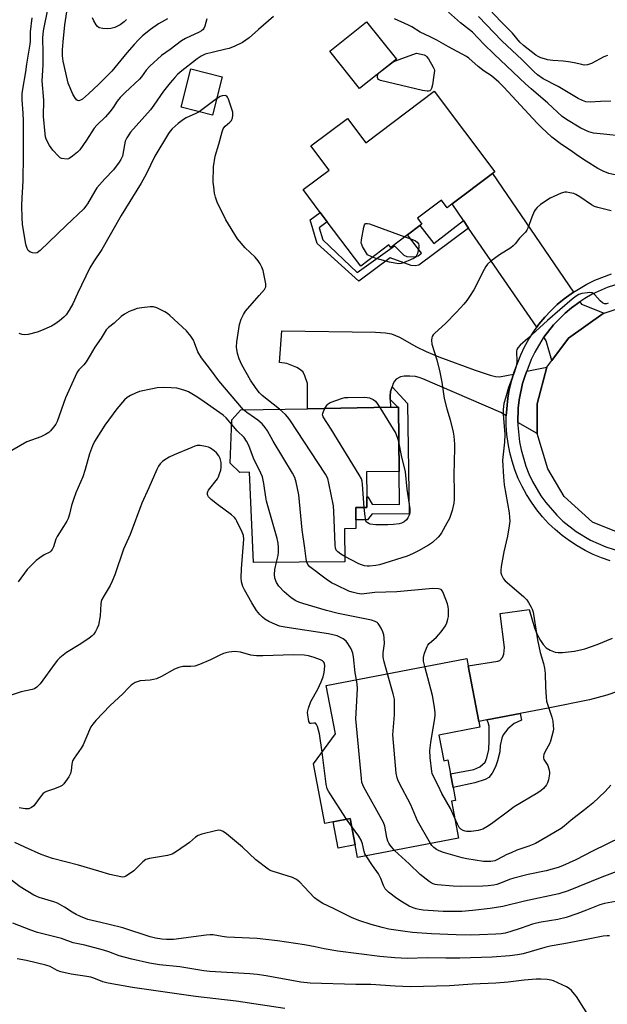
# Model space of a CAD drawing. Units: inches. Extents: x 1285764 to 1291764, y 529450 to 533450.
# Drawn here: x 1289007 to 1289223, y 530688 to 531050 of the extents above; entities that cross this region are included whole.
import ezdxf

# ---------------------------------------------------------------- set-up
doc = ezdxf.new("R2010")
doc.units = ezdxf.units.IN
doc.header["$MEASUREMENT"] = 0
for name, color, linetype in [('BLDG-Footprint', 5, 'Continuous'), ('CULTRL-Pad', 6, 'Continuous'), ('TRANS-Driveway', 251, 'Continuous'), ('TRANS-Non Street Sidewalk', 7, 'Continuous'), ('TRANS-Road', 130, 'Continuous'), ('TRANS-Street Sidewalk', 7, 'Continuous'), ('Undefined', 1, 'Continuous')]:
    doc.layers.add(name, color=color, linetype=linetype)

msp = doc.modelspace()

# ---------------------------------------------------------------- linework, layer by layer
at = {"layer": 'BLDG-Footprint'}
for points, elevation in [([(1289081.09, 531029.22), (1289077.45, 531015.05), (1289065.94, 531018.01), (1289069.58, 531032.17)], 486.88), ([(1289159.09, 531023.88), (1289181.4, 530994.25), (1289180.52, 530993.59), (1289165.63, 530982.38), (1289163.77, 530980.98), (1289161.69, 530983.74), (1289152.86, 530977.09), (1289154.45, 530974.98), (1289153.72, 530974.44), (1289149.19, 530971.02), (1289143.06, 530966.41), (1289142.37, 530967.33), (1289132.01, 530959.52), (1289119.72, 530975.84), (1289117.14, 530979.27), (1289110.82, 530987.66), (1289120.37, 530994.85), (1289113.7, 531003.71), (1289127.17, 531013.85), (1289133.9, 531004.91)], 488.03), ([(1289134.18, 530883.8), (1289134.26, 530874.64), (1289134.29, 530870.66), (1289130.21, 530870.62), (1289130.25, 530866.16), (1289130.28, 530862.87), (1289126.05, 530862.86), (1289126.15, 530850.71), (1289092.53, 530850.43), (1289091.12, 530883.65), (1289087.6, 530883.6), (1289083.98, 530886.99), (1289084.64, 530902.93), (1289087.89, 530906.61), (1289112.42, 530907.03), (1289143.02, 530907.56), (1289145.64, 530907.61), (1289145.93, 530907.62), (1289146.15, 530883.9)], 485.47), ([(1289160.77, 530786.91), (1289162.57, 530777.48), (1289164.06, 530777.76), (1289165.05, 530772.63), (1289166.01, 530767.59), (1289166.92, 530762.88), (1289165.39, 530762.59), (1289168, 530748.96), (1289130.88, 530741.85), (1289130, 530746.46), (1289128.14, 530756.14), (1289121.92, 530754.95), (1289118.86, 530754.36), (1289114.65, 530776.36), (1289122.7, 530787.35), (1289119.3, 530805.14), (1289170.99, 530815.04), (1289171.49, 530812.42), (1289175.41, 530791.95), (1289175.83, 530789.79)], 482.72)]:
    msp.add_lwpolyline(points, close=True, dxfattribs=dict(at, elevation=elevation))
at = {"layer": 'CULTRL-Pad'}
for points in [[(1289145.13, 531035.69), (1289131.57, 531024.88), (1289120.65, 531038.57), (1289134.2, 531049.38)], [(1289130, 530746.46), (1289123.77, 530745.27), (1289121.92, 530754.95), (1289128.14, 530756.14)]]:
    msp.add_lwpolyline(points, close=True, dxfattribs=at)
at = {"layer": 'TRANS-Driveway'}
for points in [[(1289210.23, 530949.93), (1289206.85, 530947.49), (1289204.32, 530945.36), (1289201.93, 530943.09), (1289199.68, 530940.67), (1289197.58, 530938.12), (1289196.79, 530937.03), (1289171.72, 530973.52), (1289169.79, 530976.33), (1289165.63, 530982.38), (1289180.52, 530993.59)], [(1289221.57, 530942.24), (1289221.22, 530942.12), (1289208.47, 530932.96), (1289202.3, 530924.8), (1289200.25, 530932), (1289199.35, 530933.29), (1289202.89, 530937.86), (1289207.16, 530942.18), (1289209.49, 530944.14), (1289212.65, 530946.38), (1289213.21, 530945.55)], [(1289188.18, 530919.78), (1289187.5, 530917.38), (1289186.66, 530914.15), (1289186.07, 530910.85), (1289185.52, 530904.43), (1289183.53, 530905.57), (1289154.9, 530918.02), (1289153.53, 530918.55), (1289152.12, 530918.87), (1289150.07, 530919.05), (1289148.04, 530918.98), (1289146.68, 530918.72), (1289145.04, 530917.88), (1289144.43, 530917.21), (1289143.93, 530916.28), (1289143.54, 530915.04), (1289143, 530913.36), (1289142.84, 530911.64), (1289142.9, 530910.36), (1289143.02, 530907.57), (1289112.42, 530907.03), (1289112.46, 530916.32), (1289111.51, 530919.13), (1289110.8, 530920.45), (1289109.86, 530921.31), (1289108.52, 530922.13), (1289104.85, 530923.61), (1289102.11, 530923.98), (1289102.95, 530935.63), (1289137.4, 530935.2), (1289141.1, 530934.95), (1289143.3, 530934.61), (1289146.3, 530933.38), (1289152.58, 530929.79), (1289156.06, 530928.12), (1289160.72, 530926.17), (1289174.06, 530921.21), (1289179.66, 530919.36), (1289181.59, 530918.91), (1289183.03, 530918.78)], [(1289196.91, 530897.88), (1289189.81, 530901.96), (1289189.94, 530907.17), (1289190.29, 530910.23), (1289191.56, 530916.27), (1289192.51, 530919.2), (1289193.08, 530920.8), (1289200.44, 530922.35), (1289196.9, 530908.76)]]:
    msp.add_lwpolyline(points, close=True, dxfattribs=at)
msp.add_lwpolyline([(1289234.35, 530805.6), (1289222.6, 530801.55), (1289216.21, 530799.92), (1289201.63, 530796.88), (1289190.7, 530794.83), (1289178.45, 530792.52), (1289175.41, 530791.95), (1289171.49, 530812.42), (1289182.42, 530814.09), (1289183.2, 530814.38), (1289184.2, 530815.49), (1289184.64, 530816.7), (1289184.91, 530819.12), (1289183.3, 530831.68), (1289193.95, 530833.07), (1289195.91, 530826.38), (1289196.83, 530824.19), (1289198.14, 530821.74), (1289199.18, 530820.19), (1289200.24, 530819.06), (1289201.66, 530818.21), (1289203.58, 530817.43), (1289204.64, 530817.25), (1289206.2, 530817.24), (1289210.59, 530817.81), (1289214.41, 530818.7), (1289218.98, 530820.27), (1289224.64, 530822.6)], dxfattribs=at)
at = {"layer": 'TRANS-Non Street Sidewalk'}
for points in [[(1289169.79, 530976.33), (1289171.72, 530973.52), (1289153.34, 530959.88), (1289152.06, 530959.62), (1289150.54, 530959.77), (1289142.87, 530962.49), (1289131.29, 530954.01), (1289115.97, 530967.86), (1289113.45, 530976.48), (1289117.14, 530979.27), (1289119.72, 530975.84), (1289116.8, 530973.62), (1289118.1, 530969.19), (1289130.73, 530957.16), (1289144.44, 530967), (1289147.92, 530963.49), (1289149, 530963.08), (1289151.56, 530962.93), (1289153.19, 530963.34), (1289154.43, 530964.31), (1289149.19, 530971.02), (1289153.73, 530974.44), (1289158.91, 530967.81)], [(1289142.9, 530910.36), (1289142.84, 530911.64), (1289143, 530913.36), (1289143.54, 530915.04), (1289149.22, 530908.99), (1289149.89, 530868.15), (1289136.24, 530868.32), (1289134.5, 530866.11), (1289130.25, 530866.16), (1289130.21, 530870.62), (1289134.29, 530870.66), (1289134.26, 530874.64), (1289134.61, 530874.63), (1289136.28, 530871.87), (1289146.28, 530871.74), (1289146.15, 530883.9), (1289145.93, 530907.62), (1289145.64, 530907.61)], [(1289178.45, 530792.52), (1289190.7, 530794.83), (1289191.1, 530792.33), (1289188.43, 530791.21), (1289186.12, 530789.2), (1289184.45, 530787.04), (1289183.95, 530785.71), (1289183.3, 530783.07), (1289183.13, 530780.79), (1289182.31, 530777.42), (1289181.58, 530775.2), (1289180.34, 530772.93), (1289179.09, 530771.27), (1289177.79, 530770.49), (1289173.97, 530769.29), (1289166.01, 530767.59), (1289165.05, 530772.63), (1289173.64, 530774.28), (1289175.86, 530775.16), (1289177.79, 530776.88), (1289178.37, 530778.55), (1289179.08, 530781.65), (1289179.32, 530784.88), (1289179.26, 530790.24), (1289178.94, 530791.47)]]:
    msp.add_lwpolyline(points, close=True, dxfattribs=at)
at = {"layer": 'TRANS-Road'}
msp.add_polyline3d([(1289239.77, 530856.2, 0), (1289217.27, 530865.26, 0), (1289206.89, 530874.67, 0), (1289200.81, 530884.87, 0), (1289196.91, 530897.88, 0), (1289196.9, 530908.76, 0), (1289200.44, 530922.35, 0), (1289202.3, 530924.8, 0), (1289208.47, 530932.96, 0), (1289221.22, 530942.12, 0), (1289221.57, 530942.24, 0), (1289234.66, 530946.57, 0)], dxfattribs=at)
at = {"layer": 'TRANS-Street Sidewalk'}
for points in [[(1289223.79, 530851.05), (1289220.62, 530852.14), (1289217.53, 530853.41), (1289214.52, 530854.88), (1289211.61, 530856.53), (1289208.81, 530858.36), (1289206.12, 530860.35), (1289203.56, 530862.51), (1289201.14, 530864.82), (1289198.86, 530867.27), (1289196.74, 530869.86), (1289194.79, 530872.58), (1289193, 530875.41), (1289191.4, 530878.34), (1289189.97, 530881.37), (1289188.74, 530884.48), (1289187.7, 530887.66), (1289186.85, 530890.9), (1289186.21, 530894.18), (1289185.77, 530897.5), (1289185.54, 530900.84), (1289185.51, 530904.19), (1289185.52, 530904.43), (1289186.07, 530910.85), (1289186.66, 530914.15), (1289187.5, 530917.38), (1289188.18, 530919.78), (1289188.43, 530920.6), (1289190.85, 530926.79), (1289192.27, 530929.77), (1289193.87, 530932.66), (1289195.64, 530935.45), (1289196.79, 530937.03), (1289197.58, 530938.12), (1289199.68, 530940.67), (1289201.93, 530943.09), (1289204.32, 530945.36), (1289206.85, 530947.49), (1289210.23, 530949.93), (1289215.13, 530952.89), (1289218.1, 530954.34), (1289224.27, 530956.69)], [(1289228.47, 530953.44), (1289222.67, 530951.63), (1289217.13, 530949.12), (1289214.48, 530947.62), (1289212.65, 530946.38), (1289209.49, 530944.14), (1289207.16, 530942.18), (1289202.89, 530937.86), (1289199.35, 530933.29), (1289199.17, 530933.05), (1289196.06, 530927.82), (1289194.76, 530925.07), (1289193.08, 530920.8), (1289192.51, 530919.2), (1289191.56, 530916.27), (1289190.29, 530910.23), (1289189.94, 530907.17), (1289189.81, 530901.96), (1289189.8, 530901.01), (1289190.42, 530894.87), (1289191.01, 530891.85), (1289192.75, 530885.93), (1289193.88, 530883.07), (1289195.2, 530880.27), (1289198.32, 530874.96), (1289200.13, 530872.46), (1289204.18, 530867.81), (1289206.41, 530865.68), (1289211.24, 530861.86), (1289216.51, 530858.65), (1289222.13, 530856.13), (1289231.4, 530853.2)]]:
    msp.add_lwpolyline(points, dxfattribs=at)
at = {"layer": 'Undefined'}
for p, q in [((1289078.98, 531021.01, 486), (1289072.62, 531016.29, 486)), ((1289128.68, 530753.32, 478), (1289126.85, 530755.89, 478))]:
    msp.add_line(p, q, dxfattribs=at)
for points, elevation in [([(1289020.88, 531000), (1289018.75, 531002.22), (1289017.61, 531003.88), (1289016.36, 531006.18), (1289016.1, 531007.03), (1289015.92, 531008.16), (1289015.31, 531014.61), (1289015.42, 531020.53), (1289014.92, 531027.74), (1289015.26, 531033.46), (1289015.27, 531037.87), (1289015.11, 531043.5), (1289015.3, 531046.07), (1289017.03, 531054.58)], 490), ([(1289060.94, 531050.55), (1289057.68, 531048.62), (1289054.72, 531046.53), (1289051.76, 531044.21), (1289050.26, 531042.79), (1289048.68, 531041.06), (1289046, 531037.97), (1289040.43, 531031.3), (1289035.65, 531026.49), (1289031.89, 531022.88), (1289029.64, 531021), (1289028.99, 531020.59), (1289028.31, 531020.39), (1289027.87, 531020.45), (1289027.49, 531020.7), (1289026.84, 531021.53), (1289026.14, 531022.78), (1289024.44, 531026.88), (1289024.14, 531028), (1289022.64, 531034.88), (1289022.33, 531036.84), (1289022.33, 531039.16), (1289022.55, 531042.1), (1289023.26, 531048.28), (1289023.92, 531053.04)], 492), ([(1289227.11, 531007.4), (1289222.51, 531007.96), (1289217.58, 531008.4), (1289215.93, 531008.93), (1289213.01, 531010.24), (1289207.7, 531013.45), (1289206.1, 531014.56), (1289200.85, 531019.53), (1289194.67, 531024.75), (1289192.61, 531026.6), (1289181.11, 531037.53), (1289177.36, 531041.24), (1289173.16, 531045.55), (1289168.76, 531049.1), (1289164.28, 531052.92)], 490), ([(1289222.79, 531037.04), (1289221.47, 531036.48), (1289216.89, 531034.04), (1289215.38, 531033.59), (1289214.25, 531033.52), (1289213.38, 531033.65), (1289210.5, 531034.31), (1289208.48, 531034.63), (1289206.45, 531034.88), (1289202.7, 531035.13), (1289200.73, 531035.47), (1289199.62, 531035.73), (1289198.31, 531036.17), (1289197.31, 531036.61), (1289196.42, 531037.14), (1289191.88, 531040.71), (1289190.58, 531041.91), (1289187.82, 531045.21), (1289183.65, 531049.42), (1289179.42, 531053.98)], 494), ([(1289007.97, 531000), (1289008, 531012.92), (1289007.88, 531015.75), (1289007.48, 531020.72), (1289007.49, 531022.89), (1289007.71, 531024.59), (1289008.88, 531031.02), (1289009.2, 531033.8), (1289010.45, 531041.2), (1289010.55, 531042.35), (1289010.59, 531045.76), (1289011.21, 531050.88)], 488), ([(1289075.42, 531050.5), (1289074.72, 531047.76), (1289074.38, 531047.01), (1289074.07, 531046.57), (1289073.52, 531046.08), (1289072.62, 531045.55), (1289067.59, 531043.29), (1289066.08, 531042.45), (1289061.98, 531039.28), (1289058.71, 531037.06), (1289054.47, 531033.1), (1289053.08, 531031.61), (1289051.39, 531029.17), (1289050.65, 531028.29), (1289045.4, 531023.39), (1289043.58, 531021.58), (1289042.49, 531020.17), (1289040.99, 531017.85), (1289039.7, 531016.23), (1289038.13, 531014.47), (1289035, 531011.38), (1289034.04, 531010.31), (1289031.11, 531005.83), (1289028.66, 531002.32), (1289027.8, 531001.41), (1289026.01, 531000)], 490), ([(1289045.89, 531050.25), (1289044.99, 531049.37), (1289043.49, 531048.31), (1289041.54, 531047.36), (1289040.13, 531046.95), (1289038.96, 531046.79), (1289037.2, 531046.91), (1289035.83, 531047.25), (1289035.2, 531047.71), (1289034.69, 531048.36), (1289033.81, 531049.81), (1289033.33, 531050.83)], 494), ([(1289099.97, 531051.32), (1289094.42, 531046.6), (1289090.95, 531043.5), (1289089.79, 531042.61), (1289088.56, 531041.84), (1289085.71, 531040.44), (1289083.61, 531039.65), (1289082.37, 531039.3), (1289077.87, 531038.3), (1289074.8, 531037.46), (1289073.28, 531036.73), (1289071.84, 531035.8), (1289065.6, 531030.88), (1289064.59, 531029.99), (1289063.6, 531028.96), (1289061.9, 531026.97), (1289059.52, 531023.92), (1289055.98, 531018.75), (1289054.75, 531017.08), (1289047.36, 531008.75), (1289046.06, 531006.77), (1289045.44, 531005.46), (1289045.1, 531004.1), (1289044.4, 531000)], 488), ([(1289212.14, 531000), (1289209.86, 531001.61), (1289205.4, 531004.58), (1289202.37, 531006.9), (1289198.55, 531010.47), (1289196.94, 531012.07), (1289184.71, 531025.31), (1289182.82, 531027.25), (1289180.08, 531029.5), (1289177.47, 531031.26), (1289175.19, 531032.93), (1289171.77, 531035.99), (1289170.89, 531036.65), (1289164.25, 531040.21), (1289159.96, 531042.72), (1289157.6, 531043.89), (1289153.87, 531045.55), (1289150.84, 531047.51), (1289149.61, 531048.18), (1289144.49, 531050.56)], 488), ([(1289224.05, 531020.17), (1289220.2, 531020.09), (1289216.43, 531019.83), (1289214.84, 531019.99), (1289213.58, 531020.42), (1289212.05, 531021.22), (1289204.7, 531025.6), (1289199.08, 531028.47), (1289197.04, 531029.91), (1289195.77, 531031.03), (1289191.37, 531035.45), (1289183.97, 531042.39), (1289175.35, 531051.34)], 492), ([(1289078.54, 531000), (1289079.83, 531004.38), (1289081.04, 531008.9), (1289081.43, 531009.98), (1289081.67, 531010.42), (1289082.11, 531010.97), (1289083.85, 531012.49), (1289084.44, 531013.1), (1289084.68, 531013.46), (1289084.87, 531013.96), (1289085.04, 531015.06), (1289084.93, 531016.18), (1289084.51, 531017.58), (1289083.36, 531020.94), (1289083.02, 531021.69), (1289082.74, 531022.08), (1289082.56, 531022.22), (1289082.13, 531022.33), (1289081.08, 531022.19), (1289080.29, 531021.88), (1289078.98, 531021.01)], 486), ([(1289072.62, 531016.29), (1289071.35, 531015.63), (1289067.82, 531014.06), (1289066.8, 531013.49), (1289064.93, 531012.03), (1289062.65, 531009.99), (1289061.95, 531009.23), (1289061.31, 531008.35), (1289056.28, 531000)], 486), ([(1289056.28, 531000), (1289053.14, 530993.36), (1289051.32, 530990), (1289043.88, 530978.12), (1289036.77, 530965.67), (1289033.69, 530961.04), (1289032.35, 530958.87), (1289027.84, 530949.48), (1289026.09, 530945.65), (1289024.76, 530943.31), (1289023.64, 530941.54), (1289022.86, 530940.66), (1289021.26, 530939.35), (1289019.58, 530938.13), (1289018.31, 530937.45), (1289014.61, 530935.79), (1289013, 530935.17), (1289009.66, 530934.32), (1289008.28, 530934.15), (1289007.47, 530934.3), (1289006.46, 530934.74)], 486), ([(1289044.4, 531000), (1289043.77, 530998.68), (1289043.2, 530997.74), (1289041.15, 530994.99), (1289037.86, 530991.59), (1289035, 530988.32), (1289034.2, 530987.07), (1289031.51, 530982.43), (1289030.86, 530981.45), (1289030.14, 530980.55), (1289023.7, 530974.51), (1289014.16, 530965.27), (1289013.06, 530964.45), (1289012.32, 530964.29), (1289011.27, 530964.41), (1289010.3, 530964.77), (1289009.77, 530965.3), (1289009.4, 530966.01), (1289009.01, 530967.06), (1289008.73, 530968.17), (1289007.69, 530974.88), (1289007.48, 530977.24), (1289007.36, 530981.71), (1289007.49, 530984.76), (1289007.81, 530988.56), (1289007.93, 530991.13), (1289007.97, 531000)], 488), ([(1289026.01, 531000), (1289024.81, 530999.07), (1289024.51, 530998.93), (1289024.07, 530998.88), (1289021.92, 530999.09), (1289021.54, 530999.32), (1289020.88, 531000)], 490), ([(1289102.19, 530906.86), (1289095.77, 530911.92), (1289094.78, 530912.9), (1289093.51, 530914.4), (1289091.53, 530917.58), (1289088.32, 530923.22), (1289087.35, 530925.41), (1289086.68, 530927.39), (1289086.38, 530929.67), (1289086.41, 530931.67), (1289087.46, 530938.04), (1289088.08, 530939.93), (1289088.87, 530941.73), (1289089.61, 530942.94), (1289094.73, 530948.67), (1289096.61, 530950.94), (1289097.11, 530951.91), (1289097.13, 530953), (1289096.11, 530957.88), (1289095.64, 530959.16), (1289095.03, 530960.36), (1289094.26, 530961.5), (1289093.22, 530962.79), (1289089.48, 530966.18), (1289086.69, 530969.59), (1289082.38, 530976.58), (1289079.25, 530983.02), (1289078.61, 530984.93), (1289078.26, 530986.33), (1289077.94, 530988.62), (1289077.79, 530990.36), (1289077.87, 530996.04), (1289078.54, 531000)], 486), ([(1289258.37, 531000), (1289256.28, 530998.56), (1289252.06, 530995.93), (1289251.04, 530995.39), (1289249.65, 530994.86), (1289245.93, 530993.67), (1289244.21, 530993.25), (1289237.62, 530992.34), (1289235.07, 530992.24), (1289231.96, 530992.29), (1289228.04, 530992.64), (1289224.96, 530993.17), (1289223.31, 530993.62), (1289221.16, 530994.44), (1289219.22, 530995.44), (1289214.89, 530998.08), (1289212.14, 531000)], 488), ([(1289224.13, 530979.84), (1289219.23, 530981.05), (1289217.95, 530981.5), (1289216.87, 530982.05), (1289212.6, 530985.01), (1289211.13, 530985.86), (1289210.35, 530986.17), (1289208.98, 530986.52), (1289207.88, 530986.71), (1289207.06, 530986.73), (1289205.71, 530986.34), (1289201.75, 530984.55), (1289198.12, 530982.14), (1289196.87, 530981.05), (1289196.24, 530980.25), (1289195.84, 530979.55), (1289194.98, 530977.49), (1289193.49, 530973.48), (1289193.11, 530972.72), (1289192.61, 530972.04), (1289190.48, 530969.84), (1289188.84, 530967.69), (1289188.1, 530966.93), (1289187.18, 530966.27), (1289183.04, 530963.71), (1289179.83, 530961.28), (1289178.61, 530960.17), (1289178, 530959.32), (1289177.41, 530958.28), (1289173.57, 530950.76), (1289172.06, 530948.26), (1289171.09, 530946.81), (1289169.93, 530945.44), (1289167.29, 530942.6), (1289163.18, 530938.39), (1289159.28, 530934.83), (1289158.72, 530934.22), (1289158.3, 530933.56), (1289158.15, 530933.05), (1289158.09, 530932.23), (1289158.22, 530930.82), (1289160.04, 530924.95), (1289161.1, 530920.48), (1289161.84, 530916.73), (1289162.76, 530910.73), (1289163.7, 530906.99), (1289164.92, 530902.89), (1289165.99, 530898.35), (1289166.23, 530896.91), (1289166.53, 530894.01), (1289166.54, 530892.53), (1289166.21, 530882.73), (1289166.38, 530876.59), (1289166.35, 530873.72), (1289166.23, 530872.3), (1289165.67, 530869.5), (1289164.66, 530866.65), (1289163.75, 530864.84), (1289161.74, 530861.28), (1289161.26, 530860.57), (1289160.5, 530859.71), (1289158.39, 530857.76), (1289156.91, 530856.8), (1289153.33, 530854.73), (1289151.01, 530853.59), (1289149.07, 530852.78), (1289138.99, 530849.59), (1289137.55, 530849.32), (1289135.22, 530849.05), (1289134.34, 530849.04), (1289133.47, 530849.18), (1289132.33, 530849.51), (1289131.32, 530849.96), (1289126.13, 530852.66)], 486), ([(1289136.38, 530962.82), (1289134.54, 530963.6), (1289132.73, 530966.67), (1289132.38, 530967.45), (1289132.23, 530967.99), (1289132.27, 530969.14), (1289133.21, 530973.88), (1289133.44, 530974.67), (1289133.82, 530975.2), (1289134.47, 530975.24), (1289135.26, 530975.03), (1289148.21, 530970.28)], 488), ([(1289148.21, 530970.28), (1289151.08, 530969.27), (1289152.16, 530968.8), (1289152.83, 530968.32), (1289153.27, 530967.69), (1289153.39, 530967.19), (1289153.36, 530966.38), (1289152.86, 530964.14), (1289152.45, 530963.14), (1289152.11, 530962.74), (1289151.67, 530962.44), (1289150.39, 530961.83), (1289147.96, 530960.85), (1289146.88, 530960.48), (1289146.04, 530960.37), (1289144.59, 530960.53), (1289142.56, 530960.98), (1289137.71, 530962.36), (1289136.38, 530962.82)], 488), ([(1289223.01, 530945.87), (1289222.38, 530945.61), (1289221.7, 530945.61), (1289220.94, 530945.98), (1289220.13, 530946.75), (1289218.18, 530948.9), (1289217.56, 530949.43), (1289217.11, 530949.68), (1289216.3, 530949.79), (1289215.44, 530949.72), (1289213.37, 530949.39), (1289212.24, 530949.06), (1289211.29, 530948.49), (1289209.75, 530947.28), (1289200.77, 530939.51), (1289193.51, 530932.82), (1289190.68, 530930.38), (1289189.78, 530929.4), (1289189.49, 530928.82), (1289189.35, 530928.05), (1289189.43, 530924.42), (1289189.27, 530923.04), (1289188.52, 530920.64), (1289186.43, 530914.87), (1289185.23, 530910.92), (1289184.71, 530908.98), (1289184.44, 530906.75), (1289184.44, 530905.04), (1289185.03, 530897.5), (1289184.92, 530894.7), (1289184.22, 530888.14), (1289184.52, 530881.92), (1289184.8, 530878.97), (1289186.63, 530868.66), (1289186.8, 530867.04), (1289186.84, 530865.68), (1289186.65, 530863.92), (1289186.06, 530860.11), (1289184.7, 530854.3), (1289183.72, 530848.89), (1289183.53, 530847.47), (1289183.54, 530846.64), (1289183.77, 530845.85), (1289184.12, 530845.1), (1289184.55, 530844.39), (1289185.11, 530843.73), (1289191.87, 530837.92), (1289193.14, 530836.69), (1289193.79, 530835.75), (1289194.76, 530833.99), (1289195.11, 530833.2), (1289195.43, 530832.08), (1289195.87, 530829.78), (1289196.98, 530821.93), (1289198.04, 530817.25), (1289199.25, 530813.19), (1289199.56, 530811.52), (1289199.81, 530809.56), (1289199.94, 530804.54), (1289200.22, 530800.81), (1289200.4, 530799.4), (1289201.05, 530797.12), (1289202.34, 530793.46), (1289202.63, 530792.06), (1289202.85, 530790.35), (1289202.89, 530789.21), (1289202.77, 530788.36), (1289201.82, 530784.72), (1289201.4, 530783.66), (1289199.86, 530780.88), (1289199.42, 530779.78), (1289199.21, 530778.96), (1289199.2, 530778.44), (1289199.35, 530777.97), (1289200.78, 530775.7), (1289201.35, 530774.01), (1289201.48, 530773.14), (1289201.47, 530772.59), (1289201.09, 530770.4), (1289200.74, 530769.36), (1289200.31, 530768.63), (1289199.22, 530767.29), (1289198.36, 530766.51), (1289197.13, 530765.68), (1289188.51, 530760.44), (1289186.41, 530758.93), (1289180.13, 530754.18), (1289178.42, 530753.08), (1289176.89, 530752.28), (1289175.21, 530751.81), (1289172.61, 530751.45), (1289171, 530751.43), (1289170.48, 530751.52), (1289169.73, 530751.78), (1289168.83, 530752.3), (1289168.29, 530752.9), (1289167.62, 530754.17), (1289166.53, 530756.62)], 484), ([(1289088.93, 530906.63), (1289079.87, 530917.33), (1289076.76, 530921.51), (1289073.47, 530925.76), (1289072.13, 530927.92), (1289070.93, 530931.3), (1289070.49, 530932.29), (1289069.56, 530933.7), (1289067.91, 530935.67), (1289061.87, 530941.38), (1289060.95, 530942.12), (1289059.96, 530942.7), (1289057.09, 530944.09), (1289055.75, 530944.53), (1289054.64, 530944.56), (1289051.51, 530944.18), (1289049.84, 530943.86), (1289048.23, 530943.34), (1289046.91, 530942.78), (1289045.09, 530941.81), (1289043.93, 530940.92), (1289041.37, 530938.53), (1289039.23, 530936.92), (1289038.44, 530936.07), (1289036.51, 530933), (1289034.26, 530929.68), (1289032.56, 530926.7), (1289031.02, 530924.32), (1289030.18, 530923.19), (1289028.37, 530921.33), (1289027.75, 530920.43), (1289026.98, 530918.85), (1289023.48, 530910.98), (1289020.42, 530902.32), (1289019.88, 530901.35), (1289019.03, 530900.2), (1289017.93, 530898.87), (1289017.32, 530898.28), (1289016.15, 530897.56), (1289014.39, 530896.72), (1289009.27, 530894.78), (1289003.71, 530891.68)], 484), ([(1289084.57, 530901.25), (1289082.59, 530903.61), (1289081.49, 530904.65), (1289073.24, 530910.4), (1289071.14, 530911.8), (1289068.72, 530913.22), (1289067.67, 530913.66), (1289065.75, 530914.27), (1289064.34, 530914.59), (1289062.26, 530914.76), (1289059.34, 530914.83), (1289057.14, 530914.71), (1289055.43, 530914.39), (1289050.6, 530913.3), (1289049.23, 530912.76), (1289047.35, 530911.85), (1289046.11, 530911.11), (1289045.13, 530910.27), (1289042.35, 530906.95), (1289037.92, 530900.96), (1289034.16, 530894.95), (1289033.42, 530893.38), (1289032.22, 530890.44), (1289030.68, 530884.65), (1289029.84, 530881.99), (1289027.28, 530876.05), (1289026.38, 530873.61), (1289025.68, 530871.42), (1289024.94, 530868.21), (1289024.44, 530866.64), (1289023.93, 530865.62), (1289022.75, 530863.64), (1289020.38, 530860.04), (1289019.93, 530859), (1289019, 530856.16), (1289018.51, 530855.2), (1289018.05, 530854.59), (1289017.67, 530854.28), (1289015.6, 530853.24), (1289013.99, 530852.16), (1289012.67, 530851.13), (1289011.17, 530849.72), (1289009.35, 530847.82), (1289006.08, 530843.36)], 482), ([(1289118.8, 530907.15), (1289119.63, 530908.49), (1289120.03, 530908.85), (1289120.75, 530909.25), (1289125.34, 530910.93), (1289126.18, 530911.11), (1289127.34, 530911.18), (1289133.52, 530911.22), (1289134.39, 530911.18), (1289135.23, 530911.01), (1289136.54, 530910.41), (1289137.42, 530909.74), (1289138.12, 530908.94), (1289139.06, 530907.5)], 488), ([(1289126.13, 530852.66), (1289124.75, 530853.5), (1289123.57, 530854.36), (1289123.04, 530854.98), (1289122.78, 530855.75), (1289122.66, 530856.92), (1289122.18, 530869.21), (1289122.04, 530871.3), (1289120.35, 530879.65), (1289119.88, 530881.33), (1289119.01, 530882.88), (1289105.94, 530902.92), (1289105.08, 530904.03), (1289104.3, 530904.89), (1289102.19, 530906.86)], 486), ([(1289133.35, 530870.65), (1289132.68, 530879.17), (1289132.53, 530880.33), (1289132.29, 530881.16), (1289131.45, 530882.72), (1289121.18, 530899.55), (1289118.26, 530904.02), (1289118.01, 530904.77), (1289118.04, 530905.27), (1289118.29, 530906.04), (1289118.8, 530907.15)], 488), ([(1289139.06, 530907.5), (1289144.91, 530897.89), (1289145.68, 530895.85), (1289146.06, 530894.23)], 488), ([(1289112.17, 530850.59), (1289111.96, 530851.76), (1289111.51, 530855.75), (1289110.43, 530862.43), (1289109.26, 530875.36), (1289108.3, 530880.04), (1289107.81, 530881.75), (1289106.99, 530883.33), (1289099.88, 530895.06), (1289097.69, 530898.89), (1289096.91, 530900.08), (1289095.74, 530901.42), (1289094.17, 530902.8), (1289093.01, 530903.69), (1289090.18, 530905.6), (1289088.93, 530906.63)], 484), ([(1289101.07, 530850.5), (1289101.65, 530853.03), (1289101.83, 530854.2), (1289101.83, 530855.89), (1289101.66, 530857.55), (1289101.24, 530859.28), (1289097.42, 530873.05), (1289097.13, 530874.5), (1289096.41, 530879.46), (1289095.84, 530881.92), (1289095.3, 530883.26), (1289092.57, 530888.8), (1289090.88, 530893.45), (1289090.04, 530895.1), (1289089.1, 530896.4), (1289086.61, 530898.83), (1289084.57, 530901.25)], 482), ([(1289130.47, 530807.28), (1289129.98, 530809.75), (1289129.42, 530815.69), (1289129.16, 530817.1), (1289128.47, 530818.65), (1289127.31, 530820.61), (1289126.61, 530821.43), (1289125.6, 530822.3), (1289124.63, 530822.85), (1289123.3, 530823.38), (1289120.15, 530824.13), (1289104.16, 530826.58), (1289102.18, 530827.04), (1289099.57, 530828.03), (1289098.27, 530828.68), (1289096.78, 530829.56), (1289095.9, 530830.27), (1289094.91, 530831.26), (1289093.64, 530832.79), (1289091.98, 530835.53), (1289089.28, 530840.3), (1289088.69, 530841.61), (1289088.2, 530843.27), (1289088.07, 530844.74), (1289088.14, 530848.03), (1289088.99, 530859), (1289088.88, 530860.32), (1289088.46, 530861.64), (1289086.52, 530865.58), (1289086.08, 530866.33), (1289085.56, 530867.01), (1289084.47, 530867.94), (1289079.34, 530871.79), (1289077.07, 530873.66), (1289076.04, 530874.64), (1289075.75, 530875.07), (1289075.61, 530875.49), (1289075.66, 530876.14), (1289076.07, 530877.02), (1289079.29, 530881.26), (1289079.72, 530882), (1289080.14, 530883.03), (1289080.56, 530884.37), (1289080.75, 530885.47), (1289080.64, 530887.23), (1289080.3, 530888.65), (1289079.8, 530889.69), (1289078.94, 530890.79), (1289078.11, 530891.53), (1289076.72, 530892.46), (1289075.99, 530892.83), (1289074.91, 530893.13), (1289072.96, 530893.42), (1289071.86, 530893.42), (1289071.02, 530893.22), (1289069.93, 530892.8), (1289063.43, 530890.05), (1289061.56, 530889.15), (1289060.01, 530888.26), (1289059.06, 530887.57), (1289058.26, 530886.76), (1289057.64, 530885.86), (1289057.06, 530884.66), (1289054.15, 530877.85), (1289051.57, 530872.29), (1289047.21, 530860.69), (1289044.74, 530855.28), (1289041.59, 530845.92), (1289040.64, 530843.5), (1289039.88, 530841.94), (1289037.61, 530838.29), (1289036.86, 530836.8), (1289036.59, 530836.03), (1289036.44, 530835.21), (1289036.24, 530830.84), (1289035.53, 530827.32), (1289035.14, 530826.24), (1289034.49, 530825.01), (1289033.87, 530824.08), (1289033.3, 530823.46), (1289032.19, 530822.56), (1289029.03, 530820.45), (1289023.79, 530817.33), (1289021.33, 530815.34), (1289020.53, 530814.49), (1289019.61, 530813.32), (1289014.12, 530805.73), (1289013.56, 530805.09), (1289012.93, 530804.56), (1289012, 530803.97), (1289011.23, 530803.64), (1289007.17, 530802.77), (1289003.05, 530801.51)], 480), ([(1289146.06, 530894.23), (1289146.86, 530889.78), (1289148.31, 530883.77), (1289148.98, 530877.39), (1289150.1, 530870.14), (1289150.13, 530869.26), (1289150.06, 530868.69), (1289149.81, 530867.87), (1289149.33, 530866.83), (1289148.86, 530866.13), (1289148.02, 530865.41), (1289147.03, 530864.89), (1289146.18, 530864.68), (1289144.11, 530864.42), (1289142.03, 530864.29), (1289137.53, 530864.31), (1289135.46, 530864.53), (1289134.96, 530864.71), (1289134.37, 530865.09), (1289134.07, 530865.43), (1289133.85, 530865.91), (1289133.6, 530867.32), (1289133.35, 530870.65)], 488), ([(1289141.87, 530809.46), (1289140.6, 530813.81), (1289140.24, 530815.52), (1289140.24, 530817.13), (1289140.66, 530819.76), (1289140.71, 530820.63), (1289140.66, 530822.65), (1289140.52, 530823.79), (1289140.17, 530824.89), (1289139.55, 530826.23), (1289138.99, 530827.25), (1289138.47, 530827.93), (1289138.06, 530828.28), (1289137.36, 530828.71), (1289136.04, 530829.22), (1289123.69, 530831.62), (1289119.44, 530832.77), (1289110.68, 530835.3), (1289109.26, 530835.76), (1289108.16, 530836.29), (1289106.5, 530837.42), (1289103.85, 530839.61), (1289101.92, 530841.65), (1289101.07, 530843.07), (1289100.45, 530844.61), (1289100.31, 530845.95), (1289100.47, 530847.88), (1289101.07, 530850.5)], 482), ([(1289155.61, 530812.09), (1289155.13, 530814.13), (1289155.11, 530815.43), (1289155.51, 530817.08), (1289156.44, 530819.52), (1289156.72, 530820.01), (1289157.25, 530820.64), (1289159.91, 530822.89), (1289161.55, 530824.86), (1289163.17, 530827.14), (1289163.7, 530828.24), (1289164.1, 530829.52), (1289164.29, 530830.56), (1289164.36, 530831.68), (1289164.31, 530833.18), (1289164.19, 530834.06), (1289163.88, 530835.18), (1289162.46, 530839.06), (1289162.11, 530839.82), (1289161.63, 530840.42), (1289161.18, 530840.64), (1289160.64, 530840.75), (1289158.59, 530840.82), (1289145.34, 530839.64), (1289137.22, 530839.38), (1289132.25, 530838.82), (1289130.79, 530838.96), (1289128.82, 530839.47), (1289127.71, 530839.86), (1289123.11, 530842.03), (1289121.31, 530842.99), (1289119.26, 530844.34), (1289113.31, 530848.82), (1289112.58, 530849.63), (1289112.17, 530850.59)], 484), ([(1289117.79, 530780.64), (1289116.86, 530787.36), (1289116.09, 530790.09), (1289115.78, 530790.79), (1289115.36, 530791.25), (1289114.82, 530791.3), (1289113.76, 530791.13), (1289113.41, 530791.2), (1289113.26, 530791.32), (1289112.98, 530791.93), (1289112.8, 530792.73), (1289112.59, 530794.18), (1289112.51, 530795.34), (1289112.76, 530796.77), (1289113.64, 530799.26), (1289116.2, 530803.76), (1289117.53, 530806.55), (1289118.22, 530808.3), (1289118.56, 530809.97), (1289118.81, 530812.28), (1289118.7, 530813.34), (1289118.35, 530813.9), (1289117.99, 530814.21), (1289117.28, 530814.59), (1289114.9, 530815.48), (1289112.78, 530816.08), (1289111.21, 530816.35), (1289107.33, 530816.47), (1289095.97, 530816.09), (1289093.71, 530816.09), (1289092.62, 530816.18), (1289091.64, 530816.36), (1289087.78, 530817.43), (1289085.73, 530817.64), (1289083.49, 530817.42), (1289082.38, 530817.2), (1289081.54, 530816.93), (1289080.18, 530816.34), (1289076.8, 530814.56), (1289072.68, 530812.9), (1289071.01, 530812.32), (1289069.56, 530812.11), (1289066.58, 530812.12), (1289065.16, 530811.82), (1289063.58, 530811.12), (1289058.74, 530808.48), (1289056.89, 530807.66), (1289055.78, 530807.31), (1289054.64, 530807.1), (1289050.96, 530806.83), (1289050.16, 530806.68), (1289049.12, 530806.21), (1289047.65, 530805.25), (1289046.57, 530804.25), (1289044.53, 530802.12), (1289039.85, 530797.76), (1289034.58, 530792.27), (1289033.44, 530790.95), (1289032.82, 530789.94), (1289032.28, 530788.88), (1289029.96, 530783.31), (1289029.18, 530782.05), (1289026.64, 530778.39), (1289026.08, 530777.41), (1289025.74, 530776.22), (1289025.58, 530773.81), (1289025.34, 530772.77), (1289024.67, 530771.56), (1289022.88, 530768.97), (1289022.25, 530768.4), (1289021.23, 530767.86), (1289019.04, 530766.99), (1289016.5, 530766.17), (1289015.73, 530765.79), (1289015.1, 530765.24), (1289014.53, 530764.59), (1289011.74, 530760.86), (1289010.9, 530760.19), (1289009.95, 530759.8), (1289009.44, 530759.73), (1289008.62, 530759.74), (1289006.42, 530760.1)], 478), ([(1289157.63, 530746.98), (1289152.9, 530755.35), (1289150.43, 530761.19), (1289146.17, 530769.31), (1289145.66, 530770.38), (1289145.39, 530771.17), (1289145.11, 530772.93), (1289143.86, 530786.94), (1289143.91, 530788.42), (1289144.43, 530794.33), (1289144.49, 530798.38), (1289144.44, 530800.1), (1289144.01, 530802.11), (1289141.87, 530809.46)], 482), ([(1289166.53, 530756.62), (1289165.03, 530759.82), (1289161.84, 530765.36), (1289160.47, 530768.34), (1289158.79, 530771.68), (1289158.36, 530772.71), (1289158.14, 530773.5), (1289157.59, 530778.66), (1289157.45, 530781.26), (1289157.78, 530784.19), (1289159.32, 530793.12), (1289159.45, 530794.28), (1289159.44, 530795.14), (1289159.18, 530797.15), (1289158.45, 530801.44), (1289155.61, 530812.09)], 484), ([(1289144.49, 530744.46), (1289142.88, 530746.38), (1289142.39, 530747.08), (1289142.01, 530747.83), (1289141.65, 530749.26), (1289140.9, 530753.38), (1289140.43, 530754.78), (1289133.15, 530767.77), (1289132.77, 530768.57), (1289132.49, 530769.42), (1289132.28, 530770.88), (1289130.28, 530792.91), (1289130.3, 530794.97), (1289130.85, 530804.07), (1289130.77, 530805.67), (1289130.47, 530807.28)], 480), ([(1289126.85, 530755.89), (1289120.75, 530765.25), (1289120.14, 530766.25), (1289119.74, 530767.1), (1289119.37, 530768.81), (1289117.79, 530780.64)], 478), ([(1289224.05, 530768.47), (1289221.97, 530766.19), (1289217.38, 530761.89), (1289214.37, 530759.33), (1289209.47, 530755.53), (1289206.86, 530753.33), (1289205.75, 530752.51), (1289200.96, 530749.65), (1289196.28, 530747.04), (1289193.86, 530746.02), (1289189.49, 530744.5), (1289187.34, 530743.62), (1289185.79, 530742.9), (1289182.38, 530741.06), (1289181.34, 530740.61), (1289179.9, 530740.32), (1289177.21, 530740.34), (1289171.09, 530741.31), (1289169.39, 530741.69), (1289162.5, 530743.69), (1289160.87, 530744.27), (1289159.85, 530744.84), (1289158.92, 530745.56), (1289158.14, 530746.31), (1289157.63, 530746.98)], 482), ([(1289228.37, 530726.11), (1289221.73, 530724.97), (1289220.01, 530724.42), (1289215.09, 530722.41), (1289211.49, 530721.05), (1289207.54, 530719.78), (1289204.53, 530719.05), (1289198.39, 530718.06), (1289196.64, 530717.7), (1289195.23, 530717.27), (1289191.07, 530715.8), (1289186.88, 530714.48), (1289185.19, 530714.01), (1289183.73, 530713.76), (1289181.7, 530713.57), (1289175.66, 530713.35), (1289172.44, 530713.29), (1289167.18, 530713.34), (1289158.06, 530713.74), (1289151.07, 530714.26), (1289147.54, 530714.67), (1289142.35, 530715.52), (1289139.88, 530716.05), (1289135.86, 530717.14), (1289131.36, 530718.62), (1289128.66, 530719.78), (1289122.03, 530723.05), (1289118.06, 530724.92), (1289116.32, 530726.01), (1289114.98, 530727.05), (1289111.28, 530731.09), (1289109.58, 530732.76), (1289108.45, 530733.7), (1289107.71, 530734.13), (1289106.91, 530734.45), (1289103.04, 530735.74), (1289099.5, 530736.81), (1289098.72, 530737.1), (1289097.95, 530737.52), (1289093.45, 530740.96), (1289088.58, 530745.6), (1289082.65, 530750.55), (1289081.48, 530751.43), (1289080.55, 530751.84), (1289079.78, 530751.88), (1289078.66, 530751.69), (1289073.56, 530750.45), (1289072.21, 530749.98), (1289071.25, 530749.33), (1289068.99, 530747.41), (1289067.8, 530746.51), (1289063.91, 530743.78), (1289062.64, 530743.07), (1289060.95, 530742.64), (1289054.36, 530741.49), (1289053.02, 530741.06), (1289051.9, 530740.21), (1289048.57, 530736.99), (1289046.64, 530735.58), (1289045.64, 530734.97), (1289045.13, 530734.75), (1289044.59, 530734.64), (1289043.75, 530734.69), (1289039.7, 530735.56), (1289035.67, 530736.85), (1289028.24, 530739.08), (1289018.65, 530741.45), (1289014.55, 530743), (1289008.49, 530745.6), (1289004.86, 530747.35)], 476), ([(1289134.03, 530742.46), (1289133.59, 530743.23), (1289133.26, 530744.04), (1289132.69, 530746.92), (1289132.22, 530748.25), (1289131.27, 530749.73), (1289128.68, 530753.32)], 478), ([(1289227.76, 530749.35), (1289217.31, 530744.21), (1289211.17, 530740.97), (1289206.27, 530738.79), (1289204.64, 530738.21), (1289200.26, 530736.94), (1289193.64, 530735.54), (1289188.3, 530734.25), (1289186.69, 530733.74), (1289184.02, 530732.62), (1289182.04, 530731.93), (1289180.92, 530731.65), (1289178.95, 530731.37), (1289176.89, 530731.27), (1289168.89, 530731.21), (1289165.99, 530731.27), (1289160.28, 530731.79), (1289159.44, 530731.93), (1289158.65, 530732.17), (1289157.92, 530732.53), (1289157.21, 530733), (1289153.84, 530735.64), (1289149.81, 530739.55), (1289144.49, 530744.46)], 480), ([(1289223.5, 530712.99), (1289222.65, 530713.01), (1289221.24, 530712.86), (1289213.82, 530711.47), (1289206.68, 530710.02), (1289201.71, 530709.15), (1289199.75, 530708.68), (1289191.75, 530706.42), (1289189.73, 530706.04), (1289186.82, 530705.62), (1289180.31, 530705.18), (1289168.43, 530704.85), (1289163.29, 530704.8), (1289156.52, 530704.89), (1289149.27, 530704.71), (1289144.62, 530704.96), (1289139.04, 530705.46), (1289123.64, 530707.39), (1289118.54, 530708.21), (1289115.26, 530709.01), (1289111.35, 530709.72), (1289101.45, 530711.16), (1289097.1, 530711.7), (1289093.92, 530712.02), (1289085.63, 530712.36), (1289082.75, 530712.56), (1289081.03, 530712.75), (1289077.74, 530713.36), (1289076.6, 530713.36), (1289075.16, 530713.25), (1289063.17, 530711.72), (1289060.56, 530711.66), (1289058.83, 530711.76), (1289056.55, 530712.17), (1289054.58, 530712.7), (1289044.48, 530715.93), (1289039.54, 530717.22), (1289036.48, 530717.89), (1289031.7, 530719.08), (1289028.92, 530720.11), (1289027.35, 530720.84), (1289025.92, 530721.69), (1289023.11, 530723.58), (1289020.56, 530724.98), (1289019.18, 530725.49), (1289013.76, 530727.14), (1289011.85, 530727.96), (1289006.83, 530731.1), (1289001.49, 530735.13)], 474), ([(1289216.79, 530682.14), (1289211.4, 530690.64), (1289210.69, 530691.57), (1289209.53, 530692.85), (1289208.7, 530693.63), (1289207.73, 530694.26), (1289202.88, 530696.45), (1289202.04, 530696.69), (1289200.59, 530696.88), (1289198.26, 530697.04), (1289196.52, 530697.05), (1289192.17, 530696.64), (1289186.29, 530695.91), (1289181.66, 530695.55), (1289173.09, 530695.24), (1289164.62, 530694.66), (1289150.39, 530694.25), (1289144.68, 530694.52), (1289135.78, 530695.16), (1289130.25, 530695.09), (1289113.46, 530695.58), (1289110.02, 530695.94), (1289097.28, 530698.24), (1289093.95, 530698.77), (1289091.26, 530699), (1289076.58, 530699.91), (1289074.3, 530700.18), (1289065.49, 530701.6), (1289058.06, 530702.33), (1289054.4, 530702.97), (1289047.82, 530704.37), (1289043.2, 530705.66), (1289039.35, 530707.08), (1289037.38, 530707.72), (1289030.52, 530709.53), (1289026.21, 530710.42), (1289022.03, 530712.02), (1289013.14, 530714.27), (1289010.75, 530715.08), (1289004.03, 530717.62)], 472), ([(1289104.06, 530686.32), (1289086.19, 530689.01), (1289071.27, 530690.73), (1289048.12, 530693.97), (1289039.1, 530695.63), (1289037.15, 530696.12), (1289033.86, 530697.47), (1289032.73, 530697.82), (1289031.31, 530698.09), (1289025.58, 530698.85), (1289021.72, 530699.78), (1289020.42, 530700.27), (1289017.79, 530701.7), (1289016.19, 530702.25), (1289009.16, 530703.92), (1289005.68, 530704.55)], 470)]:
    msp.add_lwpolyline(points, dxfattribs=dict(at, elevation=elevation))
at = {"layer": 'Undefined', "elevation": 488}
msp.add_lwpolyline([(1289156.48, 531023.83), (1289154.75, 531024.14), (1289139.28, 531027.8), (1289138.57, 531028.14), (1289138.27, 531028.51), (1289138.14, 531028.98), (1289138.18, 531029.74), (1289138.57, 531030.43), (1289139.66, 531031.41), (1289143.52, 531034.3), (1289144.8, 531035.03), (1289152.55, 531037.87), (1289155.33, 531037.23), (1289155.83, 531037.01), (1289156.25, 531036.69), (1289156.93, 531035.8), (1289158.69, 531032.78), (1289159.02, 531032), (1289159.11, 531031.46), (1289158.97, 531029.75), (1289158.4, 531026.24), (1289158.06, 531024.85), (1289157.82, 531024.39), (1289157.46, 531024.06), (1289157.01, 531023.87)], close=True, dxfattribs=at)
at = {"layer": 'Undefined'}
msp.add_polyline3d([(1289228.21, 530737.46, 478), (1289220.73, 530734.57, 478), (1289208.3, 530729.58, 478), (1289204.85, 530728.46, 478), (1289192.27, 530725.79, 478), (1289184.25, 530723.85, 478), (1289179.59, 530723.04, 478), (1289173.19, 530722.31, 478), (1289169.22, 530722, 478), (1289167.47, 530721.95, 478), (1289162.39, 530722, 478), (1289154.98, 530722.5, 478), (1289153.52, 530722.69, 478), (1289152.38, 530722.94, 478), (1289151.33, 530723.29, 478), (1289149.83, 530723.95, 478), (1289147.41, 530725.39, 478), (1289145.28, 530726.79, 478), (1289142.3, 530729.05, 478), (1289141.46, 530729.81, 478), (1289140.98, 530730.37, 478), (1289140.34, 530731.5, 478), (1289139.36, 530734.17, 478), (1289138.6, 530735.77, 478), (1289136.3, 530738.95, 478), (1289134.03, 530742.46, 478)], dxfattribs=at)

doc.saveas('drawing.dxf')
